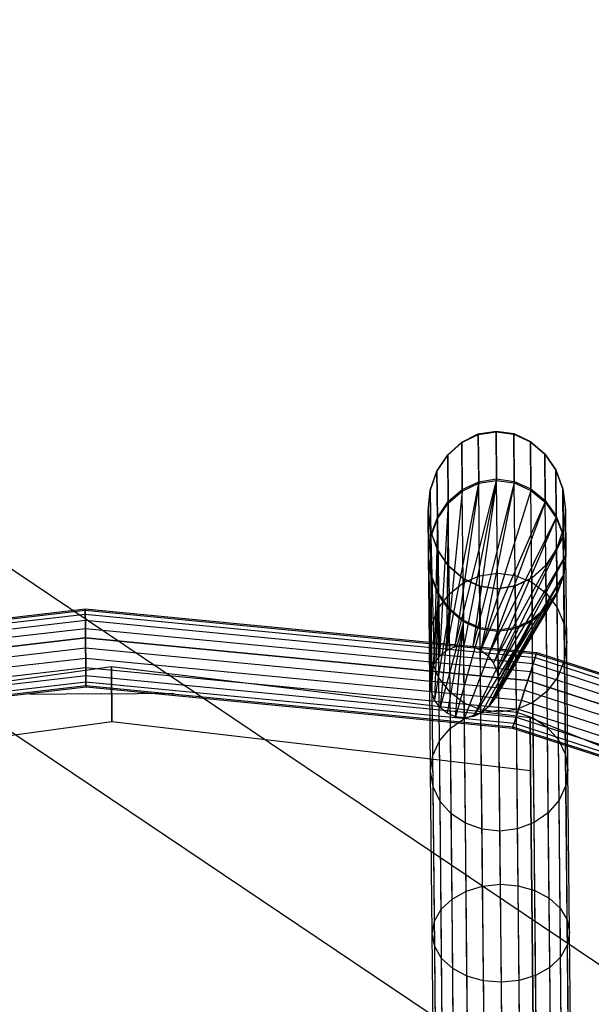
# Model space of a CAD drawing. Units: centimetres. Extents: x -602 to 971, y 23 to 1055.
# Drawn here: x -68 to -68, y 71 to 72 of the extents above; entities that cross this region are included whole.
import ezdxf

# ---------------------------------------------------------------- set-up
doc = ezdxf.new("R2010")
doc.units = ezdxf.units.CM
for name, color, linetype in [('Composant#1', 7, 'Continuous'), ('Composant#3', 7, 'Continuous'), ('Composant#5', 7, 'Continuous'), ('Composant#6', 7, 'Continuous'), ('Engins', 7, 'Continuous')]:
    doc.layers.add(name, color=color, linetype=linetype)

# ---------------------------------------------------------------- blocks, each defined once
blk = doc.blocks.new('remora')
at = {"layer": 'Engins', "color": 5}
for p, q in [((2186.19905, 796.63424, 50.114), (2184.58905, 796.63424, 50.114)), ((2186.31104, 796.58424, 50.114), (2184.21905, 796.58424, 50.114))]:
    blk.add_line(p, q, dxfattribs=at)
blk = doc.blocks.new('remora 600')
at = {"layer": 'Composant#1', "color": 5}
for p, q in [((333.283, 107.754, 135.523), (333.283, 98.574, 123.56)), ((333.283, 98.574, 65.798), (333.283, 107.754, 53.835)), ((333.283, 98.574, 123.56), (333.283, 92.804, 109.629)), ((333.283, 92.804, 79.729), (333.283, 98.574, 65.798)), ((318.86, 96.81, 94.679), (333.283, 90.836, 94.679)), ((333.283, 92.804, 109.629), (348.76, 90.836, 110.156)), ((333.283, 92.804, 109.629), (333.283, 90.836, 94.679)), ((333.283, 90.836, 94.679), (333.283, 92.804, 79.729)), ((333.283, 92.804, 79.729), (348.76, 90.836, 79.202)), ((348.76, 90.836, 110.156), (364.238, 92.804, 109.629)), ((348.76, 90.836, 79.202), (364.238, 92.804, 79.729)), ((333.283, 90.836, 94.679), (348.76, 88.798, 94.679)), ((348.76, 90.836, 110.156), (348.76, 88.798, 94.679)), ((348.76, 88.798, 94.679), (364.238, 90.836, 94.679)), ((348.76, 88.798, 94.679), (348.76, 90.836, 79.202))]:
    blk.add_line(p, q, dxfattribs=at)
at = {"layer": 'Composant#3', "color": 5}
for q in [(346.458, 89.802, 170), (351.786, 89.802, 170)]:
    blk.add_line((349.122, 89.802, 170), q, dxfattribs=at)
at = {"layer": 'Composant#5', "color": 5}
for p, q in [((333.876, 91.03, 111.114), (319.125, 95.969, 111.114)), ((333.876, 91.03, 113.484), (319.125, 95.969, 113.484)), ((333.922, 91.169, 112.912), (319.215, 96.094, 112.912)), ((333.922, 91.169, 111.685), (319.215, 96.094, 111.685)), ((333.938, 91.217, 112.299), (319.245, 96.136, 112.299)), ((333.707, 90.519, 114.351), (318.798, 95.511, 114.351)), ((333.707, 90.519, 110.246), (318.798, 95.511, 110.246)), ((333.802, 90.808, 113.975), (318.983, 95.77, 113.975)), ((333.802, 90.808, 110.623), (318.983, 95.77, 110.623)), ((333.595, 90.182, 114.588), (318.583, 95.209, 114.588)), ((333.595, 90.182, 110.009), (318.583, 95.209, 110.009)), ((333.475, 89.821, 114.669), (318.352, 94.885, 114.669)), ((333.475, 89.821, 109.929), (318.352, 94.885, 109.929)), ((318.12, 94.561, 114.588), (333.356, 89.46, 114.588)), ((333.356, 89.46, 110.009), (318.12, 94.561, 110.009)), ((333.244, 89.124, 114.351), (317.905, 94.26, 114.351)), ((333.244, 89.124, 110.246), (317.905, 94.26, 110.246)), ((333.029, 88.474, 112.912), (317.489, 93.677, 112.912)), ((333.029, 88.474, 111.685), (317.489, 93.677, 111.685)), ((333.075, 88.613, 113.484), (317.578, 93.802, 113.484)), ((333.075, 88.613, 111.114), (317.578, 93.802, 111.114)), ((333.148, 88.835, 113.975), (317.72, 94.001, 113.975)), ((333.148, 88.835, 110.623), (317.72, 94.001, 110.623)), ((333.013, 88.426, 112.299), (317.458, 93.634, 112.299)), ((333.876, 91.03, 111.114), (333.922, 91.169, 111.685)), ((333.922, 91.169, 112.912), (333.876, 91.03, 113.484)), ((333.938, 91.217, 112.299), (333.922, 91.169, 112.912)), ((333.922, 91.169, 111.685), (333.938, 91.217, 112.299)), ((349.705, 89.489, 112.912), (333.922, 91.169, 112.912)), ((349.705, 89.489, 111.685), (333.922, 91.169, 111.685)), ((349.705, 89.539, 112.299), (333.938, 91.217, 112.299)), ((365.472, 91.217, 112.299), (349.705, 89.539, 112.299)), ((365.488, 91.169, 112.912), (349.705, 89.489, 112.912)), ((365.488, 91.169, 111.685), (349.705, 89.489, 111.685)), ((333.802, 90.808, 113.975), (333.707, 90.519, 114.351)), ((333.707, 90.519, 110.246), (333.802, 90.808, 110.623)), ((333.876, 91.03, 113.484), (333.802, 90.808, 113.975)), ((333.802, 90.808, 110.623), (333.876, 91.03, 111.114)), ((349.705, 89.115, 113.975), (333.802, 90.808, 113.975)), ((349.705, 89.115, 110.623), (333.802, 90.808, 110.623)), ((349.705, 89.345, 113.484), (333.876, 91.03, 113.484)), ((349.705, 89.345, 111.114), (333.876, 91.03, 111.114)), ((365.534, 91.03, 113.484), (349.705, 89.345, 113.484)), ((365.534, 91.03, 111.114), (349.705, 89.345, 111.114)), ((365.608, 90.808, 110.623), (349.705, 89.115, 110.623)), ((365.608, 90.808, 113.975), (349.705, 89.115, 113.975)), ((333.707, 90.519, 114.351), (333.595, 90.182, 114.588)), ((333.595, 90.182, 110.009), (333.707, 90.519, 110.246)), ((349.705, 88.816, 114.351), (333.707, 90.519, 114.351)), ((349.705, 88.816, 110.246), (333.707, 90.519, 110.246)), ((365.704, 90.519, 114.351), (349.705, 88.816, 114.351)), ((365.704, 90.519, 110.246), (349.705, 88.816, 110.246)), ((333.595, 90.182, 114.588), (333.475, 89.821, 114.669)), ((333.475, 89.821, 109.929), (333.595, 90.182, 110.009)), ((349.705, 88.468, 114.588), (333.595, 90.182, 114.588)), ((349.705, 88.468, 110.009), (333.595, 90.182, 110.009)), ((365.815, 90.182, 110.009), (349.705, 88.468, 110.009)), ((365.815, 90.182, 114.588), (349.705, 88.468, 114.588)), ((333.475, 89.821, 114.669), (333.356, 89.46, 114.588)), ((333.356, 89.46, 110.009), (333.475, 89.821, 109.929)), ((349.705, 88.094, 114.669), (333.475, 89.821, 114.669)), ((349.705, 88.094, 109.929), (333.475, 89.821, 109.929)), ((365.935, 89.821, 109.929), (349.705, 88.094, 109.929)), ((365.935, 89.821, 114.669), (349.705, 88.094, 114.669)), ((333.356, 89.46, 114.588), (333.244, 89.124, 114.351)), ((333.244, 89.124, 110.246), (333.356, 89.46, 110.009)), ((333.356, 89.46, 114.588), (349.705, 87.72, 114.588)), ((349.705, 87.72, 110.009), (333.356, 89.46, 110.009)), ((349.705, 89.539, 112.299), (349.705, 89.489, 112.912)), ((349.705, 89.489, 111.685), (349.705, 89.539, 112.299)), ((349.705, 89.345, 111.114), (349.705, 89.489, 111.685)), ((349.705, 89.489, 112.912), (349.705, 89.345, 113.484)), ((349.705, 87.72, 114.588), (366.055, 89.46, 114.588)), ((366.055, 89.46, 110.009), (349.705, 87.72, 110.009)), ((349.705, 89.345, 113.484), (349.705, 89.115, 113.975)), ((349.705, 89.115, 110.623), (349.705, 89.345, 111.114)), ((333.244, 89.124, 114.351), (333.148, 88.835, 113.975)), ((333.148, 88.835, 110.623), (333.244, 89.124, 110.246)), ((349.705, 87.372, 114.351), (333.244, 89.124, 114.351)), ((349.705, 87.372, 110.246), (333.244, 89.124, 110.246)), ((366.166, 89.124, 110.246), (349.705, 87.372, 110.246)), ((366.166, 89.124, 114.351), (349.705, 87.372, 114.351)), ((349.705, 88.816, 110.246), (349.705, 89.115, 110.623)), ((349.705, 89.115, 113.975), (349.705, 88.816, 114.351)), ((333.075, 88.613, 113.484), (333.029, 88.474, 112.912)), ((333.029, 88.474, 111.685), (333.075, 88.613, 111.114)), ((333.148, 88.835, 113.975), (333.075, 88.613, 113.484)), ((333.075, 88.613, 111.114), (333.148, 88.835, 110.623)), ((349.705, 86.843, 111.114), (333.075, 88.613, 111.114)), ((349.705, 86.843, 113.484), (333.075, 88.613, 113.484)), ((349.705, 87.073, 113.975), (333.148, 88.835, 113.975)), ((349.705, 87.073, 110.623), (333.148, 88.835, 110.623)), ((366.262, 88.835, 110.623), (349.705, 87.073, 110.623)), ((366.262, 88.835, 113.975), (349.705, 87.073, 113.975)), ((349.705, 88.468, 110.009), (349.705, 88.816, 110.246)), ((349.705, 88.816, 114.351), (349.705, 88.468, 114.588)), ((366.336, 88.613, 111.114), (349.705, 86.843, 111.114)), ((366.336, 88.613, 113.484), (349.705, 86.843, 113.484)), ((333.029, 88.474, 112.912), (333.013, 88.426, 112.299)), ((333.013, 88.426, 112.299), (333.029, 88.474, 111.685)), ((349.705, 86.65, 112.299), (333.013, 88.426, 112.299)), ((349.705, 86.699, 112.912), (333.029, 88.474, 112.912)), ((349.705, 86.699, 111.685), (333.029, 88.474, 111.685)), ((366.382, 88.474, 112.912), (349.705, 86.699, 112.912)), ((366.382, 88.474, 111.685), (349.705, 86.699, 111.685)), ((349.705, 88.094, 109.929), (349.705, 88.468, 110.009)), ((349.705, 88.468, 114.588), (349.705, 88.094, 114.669)), ((366.397, 88.426, 112.299), (349.705, 86.65, 112.299)), ((349.705, 88.094, 114.669), (349.705, 87.72, 114.588)), ((349.705, 87.72, 110.009), (349.705, 88.094, 109.929)), ((349.705, 87.372, 110.246), (349.705, 87.72, 110.009)), ((349.705, 87.72, 114.588), (349.705, 87.372, 114.351)), ((349.705, 87.372, 114.351), (349.705, 87.073, 113.975)), ((349.705, 87.073, 110.623), (349.705, 87.372, 110.246)), ((349.705, 87.073, 113.975), (349.705, 86.843, 113.484)), ((349.705, 86.843, 111.114), (349.705, 87.073, 110.623)), ((349.705, 86.699, 111.685), (349.705, 86.843, 111.114)), ((349.705, 86.843, 113.484), (349.705, 86.699, 112.912)), ((349.705, 86.699, 112.912), (349.705, 86.65, 112.299)), ((349.705, 86.65, 112.299), (349.705, 86.699, 111.685))]:
    blk.add_line(p, q, dxfattribs=at)
at = {"layer": 'Composant#6', "color": 5}
for p, q in [((334.441, 107.185, 48.07), (334.441, 100.619, 54.544)), ((332.644, 106.798, 47.346), (332.644, 100.087, 53.963)), ((333.17, 107.008, 47.739), (333.17, 100.376, 54.278)), ((333.783, 107.14, 47.985), (333.783, 100.557, 54.476)), ((335.098, 107.14, 47.985), (335.098, 100.557, 54.476)), ((335.711, 107.008, 47.739), (335.711, 100.376, 54.278)), ((336.237, 106.798, 47.346), (336.237, 100.087, 53.963)), ((332.24, 106.525, 46.834), (332.24, 99.711, 53.552)), ((336.641, 106.525, 46.834), (336.641, 99.711, 53.552)), ((331.987, 99.273, 53.073), (331.987, 106.207, 46.237)), ((336.895, 106.207, 46.237), (336.895, 99.273, 53.073)), ((331.9, 105.865, 45.598), (331.9, 98.804, 52.56)), ((336.982, 105.865, 45.598), (336.982, 98.804, 52.56)), ((331.987, 105.524, 44.958), (331.987, 98.334, 52.047)), ((336.895, 105.524, 44.958), (336.895, 98.334, 52.047)), ((332.24, 105.205, 44.361), (332.24, 97.896, 51.568)), ((336.641, 105.205, 44.361), (336.641, 97.896, 51.568)), ((332.644, 104.932, 43.849), (332.644, 97.52, 51.158)), ((333.17, 104.722, 43.457), (333.17, 97.231, 50.842)), ((335.711, 104.722, 43.457), (335.711, 97.231, 50.842)), ((336.237, 104.932, 43.849), (336.237, 97.52, 51.158)), ((333.783, 104.59, 43.21), (333.783, 97.05, 50.644)), ((334.441, 104.545, 43.125), (334.441, 96.988, 50.577)), ((335.098, 104.59, 43.21), (335.098, 97.05, 50.644)), ((333.783, 100.557, 54.476), (334.441, 100.619, 54.544)), ((334.441, 100.619, 54.544), (334.441, 95.022, 62.076)), ((334.441, 100.619, 54.544), (335.098, 100.557, 54.476)), ((332.644, 100.087, 53.963), (333.17, 100.376, 54.278)), ((333.17, 100.376, 54.278), (333.783, 100.557, 54.476)), ((333.17, 100.376, 54.278), (333.17, 94.722, 61.886)), ((333.783, 100.557, 54.476), (333.783, 94.945, 62.027)), ((335.098, 100.557, 54.476), (335.098, 94.945, 62.027)), ((335.098, 100.557, 54.476), (335.711, 100.376, 54.278)), ((335.711, 100.376, 54.278), (335.711, 94.722, 61.886)), ((335.711, 100.376, 54.278), (336.237, 100.087, 53.963)), ((332.24, 99.711, 53.552), (332.644, 100.087, 53.963)), ((332.644, 100.087, 53.963), (332.644, 94.366, 61.661)), ((336.237, 100.087, 53.963), (336.237, 94.366, 61.661)), ((336.237, 100.087, 53.963), (336.641, 99.711, 53.552)), ((331.987, 99.273, 53.073), (332.24, 99.711, 53.552)), ((332.24, 99.711, 53.552), (332.24, 93.903, 61.368)), ((336.641, 99.711, 53.552), (336.641, 93.903, 61.368)), ((336.641, 99.711, 53.552), (336.895, 99.273, 53.073)), ((331.9, 98.804, 52.56), (331.987, 99.273, 53.073)), ((331.987, 93.363, 61.027), (331.987, 99.273, 53.073)), ((336.895, 99.273, 53.073), (336.895, 93.363, 61.027)), ((336.895, 99.273, 53.073), (336.982, 98.804, 52.56)), ((331.9, 98.804, 52.56), (331.9, 92.784, 60.661)), ((331.987, 98.334, 52.047), (331.9, 98.804, 52.56)), ((336.982, 98.804, 52.56), (336.895, 98.334, 52.047)), ((336.982, 98.804, 52.56), (336.982, 92.784, 60.661)), ((331.987, 98.334, 52.047), (331.987, 92.205, 60.295)), ((332.24, 97.896, 51.568), (331.987, 98.334, 52.047)), ((336.895, 98.334, 52.047), (336.641, 97.896, 51.568)), ((336.895, 98.334, 52.047), (336.895, 92.205, 60.295)), ((332.24, 97.896, 51.568), (332.24, 91.665, 59.954)), ((332.644, 97.52, 51.158), (332.24, 97.896, 51.568)), ((336.641, 97.896, 51.568), (336.237, 97.52, 51.158)), ((336.641, 97.896, 51.568), (336.641, 91.665, 59.954)), ((333.17, 97.231, 50.842), (332.644, 97.52, 51.158)), ((332.644, 97.52, 51.158), (332.644, 91.201, 59.661)), ((336.237, 97.52, 51.158), (335.711, 97.231, 50.842)), ((336.237, 97.52, 51.158), (336.237, 91.201, 59.661)), ((333.783, 97.05, 50.644), (333.17, 97.231, 50.842)), ((333.17, 97.231, 50.842), (333.17, 90.846, 59.436)), ((334.441, 96.988, 50.577), (333.783, 97.05, 50.644)), ((333.783, 97.05, 50.644), (333.783, 90.622, 59.294)), ((335.098, 97.05, 50.644), (334.441, 96.988, 50.577)), ((334.441, 96.988, 50.577), (334.441, 90.546, 59.246)), ((335.711, 97.231, 50.842), (335.098, 97.05, 50.644)), ((335.098, 97.05, 50.644), (335.098, 90.622, 59.294)), ((335.711, 97.231, 50.842), (335.711, 90.846, 59.436)), ((333.17, 94.722, 61.886), (333.783, 94.945, 62.027)), ((333.783, 94.945, 62.027), (334.441, 95.022, 62.076)), ((333.783, 94.945, 62.027), (333.783, 90.531, 70.336)), ((334.441, 95.022, 62.076), (334.441, 90.619, 70.363)), ((334.441, 95.022, 62.076), (335.098, 94.945, 62.027)), ((335.098, 94.945, 62.027), (335.098, 90.531, 70.336)), ((335.098, 94.945, 62.027), (335.711, 94.722, 61.886)), ((332.644, 94.366, 61.661), (333.17, 94.722, 61.886)), ((333.17, 94.722, 61.886), (333.17, 90.274, 70.257)), ((335.711, 94.722, 61.886), (335.711, 90.274, 70.257)), ((335.711, 94.722, 61.886), (336.237, 94.366, 61.661)), ((332.24, 93.903, 61.368), (332.644, 94.366, 61.661)), ((332.644, 94.366, 61.661), (332.644, 89.866, 70.132)), ((336.237, 94.366, 61.661), (336.237, 89.866, 70.132)), ((336.237, 94.366, 61.661), (336.641, 93.903, 61.368)), ((331.987, 93.363, 61.027), (332.24, 93.903, 61.368)), ((332.24, 93.903, 61.368), (332.24, 89.333, 69.968)), ((336.641, 93.903, 61.368), (336.641, 89.333, 69.968)), ((336.641, 93.903, 61.368), (336.895, 93.363, 61.027)), ((331.9, 92.784, 60.661), (331.987, 93.363, 61.027)), ((331.987, 88.713, 69.778), (331.987, 93.363, 61.027)), ((336.895, 93.363, 61.027), (336.895, 88.713, 69.778)), ((336.895, 93.363, 61.027), (336.982, 92.784, 60.661)), ((331.9, 92.784, 60.661), (331.9, 88.048, 69.574)), ((331.987, 92.205, 60.295), (331.9, 92.784, 60.661)), ((336.982, 92.784, 60.661), (336.895, 92.205, 60.295)), ((336.982, 92.784, 60.661), (336.982, 88.048, 69.574)), ((331.987, 92.205, 60.295), (331.987, 87.383, 69.369)), ((332.24, 91.665, 59.954), (331.987, 92.205, 60.295)), ((336.895, 92.205, 60.295), (336.641, 91.665, 59.954)), ((336.895, 92.205, 60.295), (336.895, 87.383, 69.369)), ((332.24, 91.665, 59.954), (332.24, 86.763, 69.179)), ((332.644, 91.201, 59.661), (332.24, 91.665, 59.954)), ((336.641, 91.665, 59.954), (336.237, 91.201, 59.661)), ((336.641, 91.665, 59.954), (336.641, 86.763, 69.179)), ((332.644, 91.201, 59.661), (332.644, 86.231, 69.016)), ((333.17, 90.846, 59.436), (332.644, 91.201, 59.661)), ((336.237, 91.201, 59.661), (335.711, 90.846, 59.436)), ((336.237, 91.201, 59.661), (336.237, 86.231, 69.016)), ((333.17, 90.846, 59.436), (333.17, 85.822, 68.89)), ((333.783, 90.622, 59.294), (333.17, 90.846, 59.436)), ((333.17, 87.264, 104.45), (335.382, 90.772, 111.436)), ((333.783, 87.543, 104.273), (335.382, 90.772, 111.436)), ((334.441, 87.638, 104.213), (335.711, 90.818, 111.402)), ((335.076, 90.638, 111.538), (335.382, 90.772, 111.436)), ((335.711, 90.846, 59.436), (335.098, 90.622, 59.294)), ((335.098, 87.543, 104.273), (336.04, 90.772, 111.436)), ((335.382, 90.772, 111.436), (335.711, 90.818, 111.402)), ((335.711, 90.846, 59.436), (335.711, 85.822, 68.89)), ((335.711, 90.818, 111.402), (336.04, 90.772, 111.436)), ((336.04, 90.772, 111.436), (335.711, 87.264, 104.45)), ((336.04, 90.772, 111.436), (336.346, 90.638, 111.538)), ((332.644, 86.82, 104.731), (334.813, 90.425, 111.699)), ((333.17, 87.264, 104.45), (335.076, 90.638, 111.538)), ((333.17, 90.274, 70.257), (333.783, 90.531, 70.336)), ((334.813, 90.425, 111.699), (333.17, 87.264, 104.45)), ((333.783, 90.622, 59.294), (333.783, 85.565, 68.811)), ((334.441, 90.546, 59.246), (333.783, 90.622, 59.294)), ((333.783, 90.531, 70.336), (334.441, 90.619, 70.363)), ((333.783, 90.531, 70.336), (333.783, 87.491, 79.066)), ((335.098, 90.622, 59.294), (334.441, 90.546, 59.246)), ((334.441, 90.619, 70.363), (335.098, 90.531, 70.336)), ((334.441, 90.619, 70.363), (334.441, 87.587, 79.071)), ((334.441, 90.546, 59.246), (334.441, 85.478, 68.784)), ((334.611, 90.148, 111.909), (334.813, 90.425, 111.699)), ((334.813, 90.425, 111.699), (335.076, 90.638, 111.538)), ((335.098, 90.622, 59.294), (335.098, 85.565, 68.811)), ((335.098, 90.531, 70.336), (335.711, 90.274, 70.257)), ((335.098, 90.531, 70.336), (335.098, 87.491, 79.066)), ((335.711, 87.264, 104.45), (336.346, 90.638, 111.538)), ((335.711, 87.264, 104.45), (336.609, 90.425, 111.699)), ((336.237, 86.82, 104.731), (336.609, 90.425, 111.699)), ((336.346, 90.638, 111.538), (336.609, 90.425, 111.699)), ((336.609, 90.425, 111.699), (336.811, 90.148, 111.909)), ((332.24, 86.241, 105.097), (334.611, 90.148, 111.909)), ((332.644, 89.866, 70.132), (333.17, 90.274, 70.257)), ((334.611, 90.148, 111.909), (332.644, 86.82, 104.731)), ((333.17, 90.274, 70.257), (333.17, 87.212, 79.053)), ((334.484, 89.825, 112.153), (334.611, 90.148, 111.909)), ((335.711, 90.274, 70.257), (336.237, 89.866, 70.132)), ((335.711, 90.274, 70.257), (335.711, 87.212, 79.053)), ((336.237, 86.82, 104.731), (336.811, 90.148, 111.909)), ((336.641, 86.241, 105.097), (336.811, 90.148, 111.909)), ((336.811, 90.148, 111.909), (336.938, 89.825, 112.153)), ((334.484, 89.825, 112.153), (331.987, 85.566, 105.523)), ((332.24, 89.333, 69.968), (332.644, 89.866, 70.132)), ((334.484, 89.825, 112.153), (332.24, 86.241, 105.097)), ((332.644, 89.866, 70.132), (332.644, 86.767, 79.032)), ((334.441, 89.478, 112.416), (334.484, 89.825, 112.153)), ((336.237, 89.866, 70.132), (336.641, 89.333, 69.968)), ((336.237, 89.866, 70.132), (336.237, 86.767, 79.032)), ((336.641, 86.241, 105.097), (336.938, 89.825, 112.153)), ((336.895, 85.566, 105.523), (336.938, 89.825, 112.153)), ((336.938, 89.825, 112.153), (336.982, 89.478, 112.416)), ((331.9, 84.843, 105.98), (334.441, 89.478, 112.416)), ((334.441, 89.478, 112.416), (331.987, 85.566, 105.523)), ((331.987, 88.713, 69.778), (332.24, 89.333, 69.968)), ((332.24, 89.333, 69.968), (332.24, 86.187, 79.005)), ((334.484, 89.131, 112.678), (334.441, 89.478, 112.416)), ((336.641, 89.333, 69.968), (336.895, 88.713, 69.778)), ((336.641, 89.333, 69.968), (336.641, 86.187, 79.005)), ((336.895, 85.566, 105.523), (336.982, 89.478, 112.416)), ((336.982, 89.478, 112.416), (336.938, 89.131, 112.678)), ((336.982, 84.843, 105.98), (336.982, 89.478, 112.416)), ((334.484, 89.131, 112.678), (331.9, 84.843, 105.98)), ((331.987, 84.119, 106.437), (334.484, 89.131, 112.678)), ((334.611, 88.808, 112.923), (334.484, 89.131, 112.678)), ((336.938, 89.131, 112.678), (336.811, 88.808, 112.923)), ((336.895, 84.119, 106.437), (336.938, 89.131, 112.678)), ((336.982, 84.843, 105.98), (336.938, 89.131, 112.678)), ((331.9, 88.048, 69.574), (331.987, 88.713, 69.778)), ((334.611, 88.808, 112.923), (331.987, 84.119, 106.437)), ((331.987, 85.512, 78.973), (331.987, 88.713, 69.778)), ((332.24, 83.445, 106.863), (334.611, 88.808, 112.923)), ((334.813, 88.53, 113.133), (334.611, 88.808, 112.923)), ((336.811, 88.808, 112.923), (336.609, 88.53, 113.133)), ((336.641, 83.445, 106.863), (336.811, 88.808, 112.923)), ((336.895, 84.119, 106.437), (336.811, 88.808, 112.923)), ((336.895, 88.713, 69.778), (336.982, 88.048, 69.574)), ((336.895, 88.713, 69.778), (336.895, 85.512, 78.973)), ((334.813, 88.53, 113.133), (332.24, 83.445, 106.863)), ((332.644, 82.866, 107.229), (334.813, 88.53, 113.133)), ((335.076, 88.317, 113.294), (332.644, 82.866, 107.229)), ((333.17, 82.422, 107.51), (335.076, 88.317, 113.294)), ((333.783, 82.143, 107.686), (335.076, 88.317, 113.294)), ((335.076, 88.317, 113.294), (334.813, 88.53, 113.133)), ((335.382, 88.184, 113.395), (335.076, 88.317, 113.294)), ((336.346, 88.317, 113.294), (335.098, 82.143, 107.686)), ((335.711, 82.422, 107.51), (336.346, 88.317, 113.294)), ((336.346, 88.317, 113.294), (336.04, 88.184, 113.395)), ((336.237, 82.866, 107.229), (336.609, 88.53, 113.133)), ((336.237, 82.866, 107.229), (336.346, 88.317, 113.294)), ((336.609, 88.53, 113.133), (336.346, 88.317, 113.294)), ((336.641, 83.445, 106.863), (336.609, 88.53, 113.133)), ((331.987, 87.383, 69.369), (331.9, 88.048, 69.574)), ((331.9, 88.048, 69.574), (331.9, 84.788, 78.939)), ((333.783, 82.143, 107.686), (335.382, 88.184, 113.395)), ((334.441, 82.048, 107.746), (335.382, 88.184, 113.395)), ((336.04, 88.184, 113.395), (334.441, 82.048, 107.746)), ((334.441, 82.048, 107.746), (335.711, 88.138, 113.43)), ((335.098, 82.143, 107.686), (336.04, 88.184, 113.395)), ((335.711, 88.138, 113.43), (335.382, 88.184, 113.395)), ((336.04, 88.184, 113.395), (335.711, 88.138, 113.43)), ((336.982, 88.048, 69.574), (336.895, 87.383, 69.369)), ((336.982, 88.048, 69.574), (336.982, 84.788, 78.939)), ((333.17, 87.264, 104.45), (333.783, 87.543, 104.273)), ((333.17, 87.212, 79.053), (333.783, 87.491, 79.066)), ((333.783, 87.543, 104.273), (334.441, 87.638, 104.213)), ((333.783, 87.491, 79.066), (334.441, 87.587, 79.071)), ((333.783, 85.967, 96.384), (333.783, 87.543, 104.273)), ((333.783, 87.491, 79.066), (333.783, 85.949, 87.867)), ((334.441, 86.066, 96.344), (334.441, 87.638, 104.213)), ((334.441, 87.638, 104.213), (335.098, 87.543, 104.273)), ((334.441, 87.587, 79.071), (334.441, 86.049, 87.849)), ((334.441, 87.587, 79.071), (335.098, 87.491, 79.066)), ((335.098, 85.967, 96.384), (335.098, 87.543, 104.273)), ((335.098, 87.543, 104.273), (335.711, 87.264, 104.45)), ((335.098, 87.491, 79.066), (335.098, 85.949, 87.867)), ((335.098, 87.491, 79.066), (335.711, 87.212, 79.053)), ((332.24, 86.763, 69.179), (331.987, 87.383, 69.369)), ((331.987, 87.383, 69.369), (331.987, 84.063, 78.905)), ((332.644, 86.82, 104.731), (333.17, 87.264, 104.45)), ((332.644, 86.767, 79.032), (333.17, 87.212, 79.053)), ((333.17, 85.676, 96.501), (333.17, 87.264, 104.45)), ((333.17, 87.212, 79.053), (333.17, 85.658, 87.92)), ((335.711, 85.676, 96.501), (335.711, 87.264, 104.45)), ((335.711, 87.264, 104.45), (336.237, 86.82, 104.731)), ((335.711, 87.212, 79.053), (335.711, 85.658, 87.92)), ((335.711, 87.212, 79.053), (336.237, 86.767, 79.032)), ((336.895, 87.383, 69.369), (336.641, 86.763, 69.179)), ((336.895, 87.383, 69.369), (336.895, 84.063, 78.905)), ((332.24, 86.241, 105.097), (332.644, 86.82, 104.731)), ((332.24, 86.187, 79.005), (332.644, 86.767, 79.032)), ((332.644, 86.231, 69.016), (332.24, 86.763, 69.179)), ((332.24, 86.763, 69.179), (332.24, 83.388, 78.873)), ((332.644, 85.213, 96.687), (332.644, 86.82, 104.731)), ((332.644, 86.767, 79.032), (332.644, 85.195, 88.004)), ((336.237, 85.213, 96.687), (336.237, 86.82, 104.731)), ((336.237, 86.82, 104.731), (336.641, 86.241, 105.097)), ((336.237, 86.767, 79.032), (336.237, 85.195, 88.004)), ((336.237, 86.767, 79.032), (336.641, 86.187, 79.005)), ((336.641, 86.763, 69.179), (336.237, 86.231, 69.016)), ((336.641, 86.763, 69.179), (336.641, 83.388, 78.873)), ((331.987, 85.566, 105.523), (332.24, 86.241, 105.097)), ((331.987, 85.512, 78.973), (332.24, 86.187, 79.005)), ((332.24, 84.609, 96.93), (332.24, 86.241, 105.097)), ((332.24, 86.187, 79.005), (332.24, 84.591, 88.114)), ((333.17, 85.822, 68.89), (332.644, 86.231, 69.016)), ((332.644, 86.231, 69.016), (332.644, 82.808, 78.846)), ((333.783, 85.967, 96.384), (334.441, 86.066, 96.344)), ((333.783, 85.949, 87.867), (334.441, 86.049, 87.849)), ((334.441, 86.049, 87.849), (334.441, 86.066, 96.344)), ((334.441, 86.066, 96.344), (335.098, 85.967, 96.384)), ((334.441, 86.049, 87.849), (335.098, 85.949, 87.867)), ((336.237, 86.231, 69.016), (335.711, 85.822, 68.89)), ((336.237, 86.231, 69.016), (336.237, 82.808, 78.846)), ((336.641, 84.609, 96.93), (336.641, 86.241, 105.097)), ((336.641, 86.241, 105.097), (336.895, 85.566, 105.523)), ((336.641, 86.187, 79.005), (336.641, 84.591, 88.114)), ((336.641, 86.187, 79.005), (336.895, 85.512, 78.973)), ((332.644, 85.213, 96.687), (333.17, 85.676, 96.501)), ((332.644, 85.195, 88.004), (333.17, 85.658, 87.92)), ((333.17, 85.676, 96.501), (333.783, 85.967, 96.384)), ((333.17, 85.658, 87.92), (333.783, 85.949, 87.867)), ((333.783, 85.565, 68.811), (333.17, 85.822, 68.89)), ((333.17, 85.822, 68.89), (333.17, 82.363, 78.825)), ((333.17, 85.658, 87.92), (333.17, 85.676, 96.501)), ((333.783, 85.949, 87.867), (333.783, 85.967, 96.384)), ((335.098, 85.949, 87.867), (335.098, 85.967, 96.384)), ((335.098, 85.967, 96.384), (335.711, 85.676, 96.501)), ((335.098, 85.949, 87.867), (335.711, 85.658, 87.92)), ((335.711, 85.822, 68.89), (335.098, 85.565, 68.811)), ((335.711, 85.822, 68.89), (335.711, 82.363, 78.825)), ((335.711, 85.658, 87.92), (335.711, 85.676, 96.501)), ((335.711, 85.676, 96.501), (336.237, 85.213, 96.687)), ((335.711, 85.658, 87.92), (336.237, 85.195, 88.004)), ((331.9, 84.843, 105.98), (331.987, 85.566, 105.523)), ((331.9, 84.788, 78.939), (331.987, 85.512, 78.973)), ((331.987, 85.566, 105.523), (331.987, 83.906, 97.213)), ((331.987, 83.888, 88.243), (331.987, 85.512, 78.973)), ((334.441, 85.478, 68.784), (333.783, 85.565, 68.811)), ((333.783, 85.565, 68.811), (333.783, 82.084, 78.812)), ((335.098, 85.565, 68.811), (334.441, 85.478, 68.784)), ((334.441, 85.478, 68.784), (334.441, 81.988, 78.807)), ((335.098, 85.565, 68.811), (335.098, 82.084, 78.812)), ((336.895, 83.906, 97.213), (336.895, 85.566, 105.523)), ((336.895, 85.566, 105.523), (336.982, 84.843, 105.98)), ((336.895, 85.512, 78.973), (336.895, 83.888, 88.243)), ((336.895, 85.512, 78.973), (336.982, 84.788, 78.939)), ((332.24, 84.609, 96.93), (332.644, 85.213, 96.687)), ((332.24, 84.591, 88.114), (332.644, 85.195, 88.004)), ((332.644, 85.195, 88.004), (332.644, 85.213, 96.687)), ((336.237, 85.195, 88.004), (336.237, 85.213, 96.687)), ((336.237, 85.213, 96.687), (336.641, 84.609, 96.93)), ((336.237, 85.195, 88.004), (336.641, 84.591, 88.114)), ((331.9, 83.152, 97.516), (331.9, 84.843, 105.98)), ((331.987, 84.119, 106.437), (331.9, 84.843, 105.98)), ((331.987, 84.063, 78.905), (331.9, 84.788, 78.939)), ((331.9, 84.788, 78.939), (331.9, 83.133, 88.38)), ((331.987, 83.906, 97.213), (332.24, 84.609, 96.93)), ((331.987, 83.888, 88.243), (332.24, 84.591, 88.114)), ((332.24, 84.591, 88.114), (332.24, 84.609, 96.93)), ((336.641, 84.591, 88.114), (336.641, 84.609, 96.93)), ((336.641, 84.609, 96.93), (336.895, 83.906, 97.213)), ((336.641, 84.591, 88.114), (336.895, 83.888, 88.243)), ((336.982, 84.843, 105.98), (336.895, 84.119, 106.437)), ((336.982, 84.788, 78.939), (336.895, 84.063, 78.905)), ((336.982, 83.152, 97.516), (336.982, 84.843, 105.98)), ((336.982, 84.788, 78.939), (336.982, 83.133, 88.38)), ((331.9, 83.152, 97.516), (331.987, 83.906, 97.213)), ((331.9, 83.133, 88.38), (331.987, 83.888, 88.243)), ((331.987, 82.398, 97.82), (331.987, 84.119, 106.437)), ((332.24, 83.445, 106.863), (331.987, 84.119, 106.437)), ((331.987, 84.063, 78.905), (331.987, 82.379, 88.517)), ((332.24, 83.388, 78.873), (331.987, 84.063, 78.905)), ((331.987, 83.906, 97.213), (331.987, 83.888, 88.243)), ((336.895, 84.119, 106.437), (336.641, 83.445, 106.863)), ((336.895, 84.063, 78.905), (336.641, 83.388, 78.873)), ((336.895, 82.398, 97.82), (336.895, 84.119, 106.437)), ((336.895, 84.063, 78.905), (336.895, 82.379, 88.517)), ((336.895, 83.888, 88.243), (336.895, 83.906, 97.213)), ((336.895, 83.906, 97.213), (336.982, 83.152, 97.516)), ((336.895, 83.888, 88.243), (336.982, 83.133, 88.38)), ((331.987, 82.398, 97.82), (331.9, 83.152, 97.516)), ((331.9, 83.133, 88.38), (331.9, 83.152, 97.516)), ((331.987, 82.379, 88.517), (331.9, 83.133, 88.38)), ((332.24, 81.695, 98.102), (332.24, 83.445, 106.863)), ((332.644, 82.866, 107.229), (332.24, 83.445, 106.863)), ((332.24, 83.388, 78.873), (332.24, 81.676, 88.646)), ((332.644, 82.808, 78.846), (332.24, 83.388, 78.873)), ((336.641, 83.445, 106.863), (336.237, 82.866, 107.229)), ((336.641, 83.388, 78.873), (336.237, 82.808, 78.846)), ((336.641, 81.695, 98.102), (336.641, 83.445, 106.863)), ((336.641, 83.388, 78.873), (336.641, 81.676, 88.646)), ((336.982, 83.152, 97.516), (336.895, 82.398, 97.82)), ((336.982, 83.133, 88.38), (336.895, 82.379, 88.517)), ((336.982, 83.133, 88.38), (336.982, 83.152, 97.516)), ((332.644, 81.091, 98.345), (332.644, 82.866, 107.229)), ((333.17, 82.422, 107.51), (332.644, 82.866, 107.229)), ((332.644, 82.808, 78.846), (332.644, 81.072, 88.755)), ((333.17, 82.363, 78.825), (332.644, 82.808, 78.846)), ((336.237, 82.866, 107.229), (335.711, 82.422, 107.51)), ((336.237, 82.808, 78.846), (335.711, 82.363, 78.825)), ((336.237, 81.091, 98.345), (336.237, 82.866, 107.229)), ((336.237, 82.808, 78.846), (336.237, 81.072, 88.755)), ((332.24, 81.695, 98.102), (331.987, 82.398, 97.82)), ((331.987, 82.379, 88.517), (331.987, 82.398, 97.82)), ((332.24, 81.676, 88.646), (331.987, 82.379, 88.517)), ((333.17, 80.628, 98.532), (333.17, 82.422, 107.51)), ((333.783, 82.143, 107.686), (333.17, 82.422, 107.51)), ((335.711, 82.422, 107.51), (335.098, 82.143, 107.686)), ((335.711, 80.628, 98.532), (335.711, 82.422, 107.51)), ((336.895, 82.398, 97.82), (336.641, 81.695, 98.102)), ((336.895, 82.379, 88.517), (336.641, 81.676, 88.646)), ((336.895, 82.379, 88.517), (336.895, 82.398, 97.82)), ((333.17, 82.363, 78.825), (333.17, 80.609, 88.84)), ((333.783, 82.084, 78.812), (333.17, 82.363, 78.825)), ((333.783, 80.337, 98.649), (333.783, 82.143, 107.686)), ((334.441, 82.048, 107.746), (333.783, 82.143, 107.686)), ((333.783, 82.084, 78.812), (333.783, 80.317, 88.893)), ((334.441, 81.988, 78.807), (333.783, 82.084, 78.812)), ((335.098, 82.143, 107.686), (334.441, 82.048, 107.746)), ((335.098, 82.084, 78.812), (334.441, 81.988, 78.807)), ((334.441, 80.238, 98.689), (334.441, 82.048, 107.746)), ((335.711, 82.363, 78.825), (335.098, 82.084, 78.812)), ((335.098, 80.337, 98.649), (335.098, 82.143, 107.686)), ((335.098, 82.084, 78.812), (335.098, 80.317, 88.893)), ((335.711, 82.363, 78.825), (335.711, 80.609, 88.84)), ((332.644, 81.091, 98.345), (332.24, 81.695, 98.102)), ((332.24, 81.676, 88.646), (332.24, 81.695, 98.102)), ((332.644, 81.072, 88.755), (332.24, 81.676, 88.646)), ((334.441, 81.988, 78.807), (334.441, 80.218, 88.911)), ((336.641, 81.695, 98.102), (336.237, 81.091, 98.345)), ((336.641, 81.676, 88.646), (336.237, 81.072, 88.755)), ((336.641, 81.676, 88.646), (336.641, 81.695, 98.102)), ((332.644, 81.072, 88.755), (332.644, 81.091, 98.345)), ((333.17, 80.628, 98.532), (332.644, 81.091, 98.345)), ((333.17, 80.609, 88.84), (332.644, 81.072, 88.755)), ((336.237, 81.091, 98.345), (335.711, 80.628, 98.532)), ((336.237, 81.072, 88.755), (335.711, 80.609, 88.84)), ((336.237, 81.072, 88.755), (336.237, 81.091, 98.345)), ((333.17, 80.609, 88.84), (333.17, 80.628, 98.532)), ((333.783, 80.337, 98.649), (333.17, 80.628, 98.532)), ((333.783, 80.317, 88.893), (333.17, 80.609, 88.84)), ((335.711, 80.628, 98.532), (335.098, 80.337, 98.649)), ((335.711, 80.609, 88.84), (335.098, 80.317, 88.893)), ((335.711, 80.609, 88.84), (335.711, 80.628, 98.532)), ((333.783, 80.317, 88.893), (333.783, 80.337, 98.649)), ((334.441, 80.238, 98.689), (333.783, 80.337, 98.649)), ((334.441, 80.218, 88.911), (333.783, 80.317, 88.893)), ((335.098, 80.337, 98.649), (334.441, 80.238, 98.689)), ((335.098, 80.317, 88.893), (334.441, 80.218, 88.911)), ((334.441, 80.218, 88.911), (334.441, 80.238, 98.689)), ((335.098, 80.317, 88.893), (335.098, 80.337, 98.649))]:
    blk.add_line(p, q, dxfattribs=at)

msp = doc.modelspace()

# ---------------------------------------------------------------- linework, layer by layer
at = {"color": 5, "linetype": 'ByBlock', "extrusion": (0.048164, -0.076912, 0.995874)}
msp.add_arc((-20.71938, 99.82939, 40.92955), 2.87063, 15.61019, 174.47615, dxfattribs=at)

# ---------------------------------------------------------------- block references
at = {"color": 2, "linetype": 'ByBlock', "xscale": 0.009999999999999997, "yscale": 0.01, "zscale": 0.01, "rotation": 180.55446257309}
msp.add_blockref('remora 600', (-64.33899, 72.49473, 49.27842), dxfattribs=at)
at = {"layer": 'Engins', "color": 5, "linetype": 'ByBlock', "rotation": 326.0772798188311}
msp.add_blockref('remora', (-2326.04771, 630.30989), dxfattribs=at)

doc.saveas('drawing.dxf')
